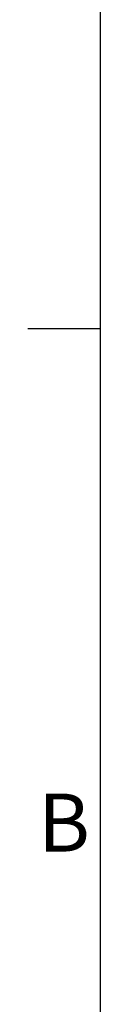
# Model space of a CAD drawing. Units: millimetres. Extents: x 529 to 21760, y 26 to 15039.
# Drawn here: x 908 to 1034, y 11605 to 13322 of the extents above; entities that cross this region are included whole.
import ezdxf
from ezdxf.enums import TextEntityAlignment as Align

# ---------------------------------------------------------------- set-up
doc = ezdxf.new("R2010")
doc.units = ezdxf.units.MM
doc.layers.add('Title Block', color=9, linetype='Continuous')
doc.styles.add('ISO Proportional', font='isocp.shx')

# ---------------------------------------------------------------- blocks, each defined once
blk = doc.blocks.new('ISO A1 title block')
at = {"layer": 'Title Block'}
for p, q in [((20, 574), (20, 20)), ((15, 504.75), (20, 504.75))]:
    blk.add_line(p, q, dxfattribs=at)
at = {"layer": 'Title Block', "style": 'ISO Proportional'}
blk.add_text('B', height=4, dxfattribs=at).set_placement((17.5, 470.125), align=Align.MIDDLE)
at = {"layer": 'Title Block', "style": 'ISO Proportional', "flags": 8}
for tag, p in [('FILENAME', (747, 43)), ('DATE', (772, 43)), ('SCALE', (802, 43)), ('EDITION', (787, 23)), ('SHEET', (802, 23))]:
    blk.add_attdef(tag, text='', height=2.5, dxfattribs=at).set_placement(p, align=Align.MIDDLE_LEFT)
blk.add_attdef('DRAWING_NUMBER', text='', height=3, dxfattribs=at).set_placement((755, 25), align=Align.MIDDLE)

msp = doc.modelspace()

# ---------------------------------------------------------------- block references
at = {"layer": 'Title Block', "xscale": 25.27518510605491, "yscale": 25.27518510605491, "zscale": 25.27518510605491}
msp.add_blockref('ISO A1 title block', (528.6, 25.9), dxfattribs=at)

doc.saveas('drawing.dxf')
